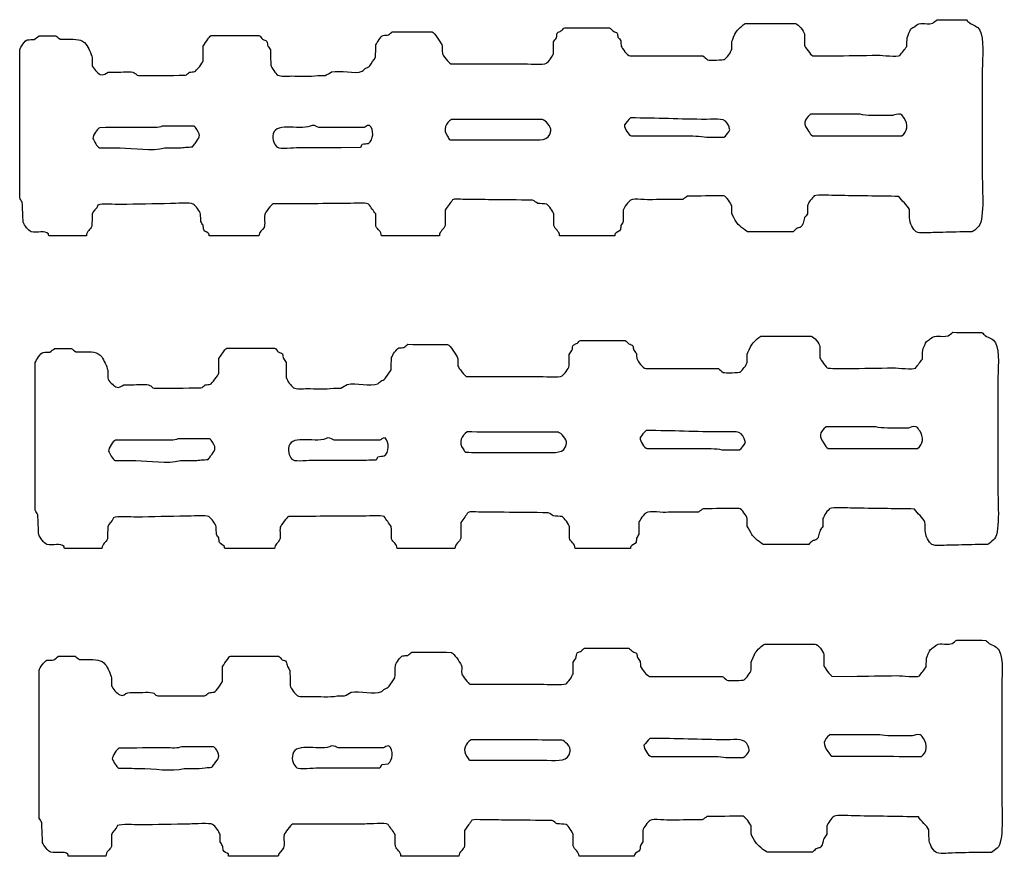
# Model space of a CAD drawing. Extents: x 40 to 1133, y 33 to 779.
# Drawn here: x 724 to 855, y 581 to 693 of the extents above; entities that cross this region are included whole.
import ezdxf

# ---------------------------------------------------------------- set-up
doc = ezdxf.new("R2010")
doc.units = 0
doc.layers.add('fencefetti', color=7, linetype='CONTINUOUS')

msp = doc.modelspace()

# ---------------------------------------------------------------- linework, layer by layer
at = {"layer": 'fencefetti', "color": 1}
for points in [[(820.04517, 692.03645), (826.73617, 692.03645)], [(845.58417, 692.55845), (849.45117, 692.52745)], [(726.083173, 690.40945), (728.293173, 690.40945)], [(748.982172, 690.44045), (750.885172, 690.44045), (755.337172, 690.44045)], [(796.040171, 691.48345), (797.820171, 691.48345), (801.965171, 691.48345)], [(827.90217, 690.65545), (827.90217, 689.15045)], [(728.877173, 689.97945), (729.797173, 689.97945)], [(747.908172, 687.063451), (747.908172, 689.05845)], [(794.535171, 688.07645), (794.535171, 689.61145)], [(818.233171, 688.59845), (818.233171, 689.64245)], [(723.504173, 668.891451), (723.504173, 674.355451), (723.504173, 684.116451), (723.504173, 688.53745)], [(804.727171, 687.738451), (814.397171, 687.738451)], [(733.143173, 687.524451), (733.143173, 686.480451)], [(780.846171, 686.694451), (790.361171, 686.694451)], [(763.164172, 685.129451), (764.147172, 685.129451)], [(851.57017, 685.866451), (851.57017, 671.776451)], [(835.33237, 679.972651), (828.70137, 679.972651)], [(793.062971, 679.266351), (791.067971, 679.266351)], [(839.69037, 679.819651), (836.86637, 679.819651)], [(746.679872, 678.376451), (742.474872, 678.376451)], [(769.334772, 678.223051), (763.287772, 678.223051)], [(783.884971, 676.565351), (791.067971, 676.565351)], [(804.912071, 677.087451), (807.121071, 677.087451), (811.849071, 677.087451)], [(814.858071, 676.933451), (817.190071, 676.933451)], [(742.812872, 675.490451), (744.807872, 675.490451)], [(766.294772, 675.552051), (768.843772, 675.583051)], [(780.108171, 667.233451), (780.108171, 665.176451)], [(803.807171, 667.233451), (803.807171, 665.699451)], [(818.233171, 666.773451), (818.233171, 667.785451)], [(828.30217, 667.785451), (828.30217, 666.742451)], [(794.566171, 665.176451), (794.566171, 666.681451)], [(826.39917, 664.348451), (824.12717, 664.348451), (820.35217, 664.348451)], [(850.18817, 664.316451), (848.56217, 664.316451)], [(732.375173, 663.795451), (727.372173, 663.795451)], [(755.307172, 663.795451), (748.706172, 663.795451)], [(779.342172, 663.795451), (771.637172, 663.795451)], [(802.670171, 663.795451), (795.334171, 663.795451)], [(798.116371, 649.893551), (799.896371, 649.893551), (804.041371, 649.893551)], [(822.12137, 650.445551), (828.81237, 650.445551)], [(728.159373, 648.819551), (730.369373, 648.819551)], [(751.058372, 648.850551), (752.961372, 648.850551), (757.413372, 648.850551)], [(796.611371, 646.486552), (796.611371, 648.021551), (796.980371, 648.543551)], [(829.97837, 649.064551), (829.97837, 647.560552)], [(730.953373, 648.389551), (731.873373, 648.389551)], [(749.984372, 645.473552), (749.984372, 647.469552), (750.629372, 648.389551)], [(820.30937, 647.008552), (820.30937, 648.052551)], [(725.580373, 627.301552), (725.580373, 632.766552), (725.580373, 642.526552), (725.580373, 646.947552)], [(735.219373, 645.934552), (735.219373, 644.890552)], [(772.146372, 644.828552), (772.914372, 645.965552)], [(806.803371, 646.148552), (816.473371, 646.148552)], [(782.922371, 645.104552), (792.437371, 645.104552)], [(765.240372, 643.539552), (766.223372, 643.539552)], [(853.64637, 644.275552), (853.64637, 630.186552)], [(837.40857, 638.383352), (830.77757, 638.383352)], [(841.76657, 638.229352), (838.94257, 638.229352)], [(748.756072, 636.786652), (744.551072, 636.786652)], [(795.139171, 637.676552), (793.144171, 637.676552)], [(771.410872, 636.633652), (765.363872, 636.633652)], [(806.988271, 635.497152), (809.197271, 635.497152), (813.925271, 635.497152)], [(816.934271, 635.344152), (819.266271, 635.344152)], [(785.961171, 634.975552), (793.144171, 634.975552)], [(744.889072, 633.900652), (746.884072, 633.900652)], [(820.30937, 625.183552), (820.30937, 626.195552)], [(830.37837, 626.195552), (830.37837, 625.152552)], [(782.184371, 625.643552), (782.184371, 623.586552)], [(796.642371, 623.586552), (796.642371, 625.091552)], [(805.883371, 625.643552), (805.883371, 624.109552)], [(828.47537, 622.758552), (826.20337, 622.758552), (822.42837, 622.758552)], [(852.26437, 622.726552), (850.63737, 622.726552)], [(734.451373, 622.205552), (729.448373, 622.205552)], [(757.383372, 622.205552), (750.782372, 622.205552)], [(781.418371, 622.205552), (773.713372, 622.205552)], [(804.746371, 622.205552), (797.410371, 622.205552)], [(822.63207, 609.496852), (829.32307, 609.496852)], [(728.670073, 607.869853), (730.881073, 607.869853)], [(751.570072, 607.900853), (753.473072, 607.900853), (757.924072, 607.900853)], [(798.628071, 608.943852), (800.407071, 608.943852), (804.552071, 608.943852)], [(830.48907, 608.115852), (830.48907, 606.610853)], [(731.464073, 607.439853), (732.385073, 607.439853)], [(750.496072, 604.523853), (750.496072, 606.518853)], [(797.122071, 605.536853), (797.122071, 607.071853)], [(820.82107, 606.058853), (820.82107, 607.102853)], [(844.12007, 606.457853), (844.15007, 607.623853)], [(726.092073, 586.351853), (726.092073, 591.815853), (726.092073, 601.576853), (726.092073, 605.997853)], [(831.56607, 605.229853), (834.17307, 605.198853)], [(735.731073, 604.984853), (735.731073, 603.940853)], [(783.433071, 604.154853), (792.948071, 604.154853)], [(807.314071, 605.198853), (816.984071, 605.198853)], [(765.752072, 602.589853), (766.735072, 602.589853)], [(854.15607, 603.326853), (854.15607, 589.236853)], [(837.91937, 597.433153), (831.28837, 597.433153)], [(795.649871, 596.726853), (793.655871, 596.726853)], [(842.27837, 597.280153), (839.45437, 597.280153)], [(749.267772, 595.836953), (745.062772, 595.836953)], [(771.922672, 595.683453), (765.874672, 595.683453)], [(771.675672, 593.473453), (772.505672, 593.565453)], [(783.371871, 594.056853), (786.471871, 594.025853), (793.655871, 594.025853)], [(807.498971, 594.547953), (809.707971, 594.547953), (814.436971, 594.547953)], [(817.444971, 594.393953), (819.776971, 594.393953)], [(745.400772, 592.950953), (747.394772, 592.950953), (748.162772, 593.043953)], [(783.218071, 585.430853), (782.696071, 584.693853), (782.696071, 582.636853)], [(806.394071, 584.693853), (806.394071, 583.159853)], [(820.82107, 584.233853), (820.82107, 585.246853)], [(830.89007, 585.246853), (830.89007, 584.202853), (830.52107, 583.680853)], [(797.153071, 582.636853), (797.153071, 584.141853)], [(828.98607, 581.808853), (826.71407, 581.808853), (822.93907, 581.808853)], [(852.77607, 581.777853), (851.14907, 581.777853)], [(734.963073, 581.255853), (729.959073, 581.255853)], [(757.894072, 581.255853), (751.293072, 581.255853)], [(781.929071, 581.255853), (774.224072, 581.255853)], [(805.257071, 581.255853), (797.921071, 581.255853)]]:
    msp.add_lwpolyline(points, dxfattribs=at)
for points in [[(780.968971, 679.297351)], [(804.758071, 679.481451)], [(762.396772, 678.499051)], [(802.670171, 663.795451)], [(764.472872, 636.908652)], [(783.045171, 637.707552)], [(806.834271, 637.891152)], [(804.746371, 622.205552)], [(783.555871, 596.757853)], [(807.344971, 596.941953)], [(764.984672, 595.959453)], [(805.257071, 581.255853)]]:
    msp.add_lwpolyline(points, close=True, dxfattribs=at)
for points in [[(818.786171, 690.86945), (818.963171, 691.14545), (819.742171, 691.94545), (820.04517, 692.03645)], [(826.73617, 692.03645), (827.17617, 691.93945), (827.80717, 691.08845), (827.90217, 690.65545)], [(842.08517, 691.33045), (842.24817, 691.44245), (842.41217, 691.55545), (842.57617, 691.66845)], [(842.57617, 691.66845), (843.37517, 692.43445), (843.85517, 691.80945), (844.97117, 692.09745)], [(844.97117, 692.09745), (845.17517, 692.25145), (845.37917, 692.40445), (845.58417, 692.55845)], [(849.45117, 692.52745), (849.59617, 692.39445), (849.73817, 692.26145), (849.88117, 692.12845)], [(849.88117, 692.12845), (850.39317, 691.82445), (850.95517, 691.69545), (851.23317, 691.17645)], [(725.438173, 689.91845), (725.652173, 690.08245), (725.868173, 690.24545), (726.083173, 690.40945)], [(728.293173, 690.40945), (728.487173, 690.26645), (728.682173, 690.12245), (728.877173, 689.97945)], [(748.553172, 689.97945), (748.670172, 690.13945), (748.777172, 690.37745), (748.982172, 690.44045)], [(755.337172, 690.44045), (755.573172, 690.36645), (755.642172, 690.06845), (755.828172, 689.94945)], [(770.899172, 689.21245), (771.020172, 689.52845), (771.553172, 690.36845), (771.882172, 690.47045)], [(771.882172, 690.47045), (772.107172, 690.49145), (772.332172, 690.51145), (772.557172, 690.53245)], [(772.557172, 690.53245), (772.731172, 690.67545), (772.905172, 690.81845), (773.079172, 690.96245)], [(773.079172, 690.96245), (774.839172, 690.95145), (776.600172, 690.94145), (778.359172, 690.93145)], [(778.359172, 690.93145), (778.707172, 690.78945), (779.438172, 689.63345), (779.649172, 689.27345)], [(794.904171, 690.13345), (795.027171, 690.42645), (794.912171, 690.73345), (795.150171, 690.90045)], [(795.150171, 690.90045), (795.314171, 690.97245), (795.477171, 691.04445), (795.641171, 691.11545)], [(795.641171, 691.11545), (795.779171, 691.23345), (795.834171, 691.42745), (796.040171, 691.48345)], [(801.965171, 691.48345), (802.139171, 691.33045), (802.313171, 691.17645), (802.486171, 691.02345)], [(802.486171, 691.02345), (802.680171, 690.91945), (802.897171, 690.92545), (803.008171, 690.74745)], [(803.008171, 690.74745), (803.039171, 690.58345), (803.069171, 690.42045), (803.100171, 690.25545)], [(818.233171, 689.64245), (818.256171, 689.73345), (818.707171, 690.74545), (818.786171, 690.86945)], [(841.56317, 690.16345), (841.60217, 690.31945), (841.97117, 691.16645), (842.08517, 691.33045)], [(851.23317, 691.17645), (851.85017, 690.01445), (851.57017, 687.565451), (851.57017, 685.866451)], [(723.504173, 688.53745), (723.594173, 688.89945), (724.203173, 689.78145), (724.548173, 689.88745)], [(724.548173, 689.88745), (724.845173, 689.89845), (725.142173, 689.90745), (725.438173, 689.91845)], [(729.797173, 689.97945), (731.017173, 689.95145), (731.768173, 690.02645), (732.345173, 689.27345)], [(732.345173, 689.27345), (732.617173, 688.91845), (733.027173, 687.993451), (733.143173, 687.524451)], [(747.908172, 689.05845), (748.123172, 689.36545), (748.338172, 689.67245), (748.553172, 689.97945)], [(755.828172, 689.94945), (756.025172, 689.82145), (756.256172, 689.86745), (756.380172, 689.67245)], [(756.380172, 689.67245), (756.432172, 689.46845), (756.482172, 689.26345), (756.533172, 689.05845)], [(756.533172, 689.05845), (756.647172, 688.88445), (756.759172, 688.71045), (756.871172, 688.53745)], [(770.838172, 687.554451), (770.859172, 688.10745), (770.879172, 688.65945), (770.899172, 689.21245)], [(779.649172, 689.27345), (779.824172, 688.97245), (779.635172, 688.48745), (779.740172, 688.07645)], [(794.535171, 689.61145), (794.658171, 689.78545), (794.781171, 689.95945), (794.904171, 690.13345)], [(803.100171, 690.25545), (803.223171, 690.08245), (803.346171, 689.90745), (803.469171, 689.73445)], [(803.469171, 689.73445), (803.488171, 689.50845), (803.510171, 689.28345), (803.529171, 689.05845)], [(803.529171, 689.05845), (803.676171, 688.67745), (804.296171, 687.834451), (804.727171, 687.738451)], [(827.90217, 689.15045), (827.96017, 688.92645), (828.77717, 687.843451), (828.97817, 687.769451)], [(841.53217, 688.99745), (841.54317, 689.38645), (841.55317, 689.77445), (841.56317, 690.16345)], [(756.871172, 688.53745), (756.882172, 687.861451), (756.892172, 687.186451), (756.902172, 686.511451)], [(779.740172, 688.07645), (779.803172, 687.828451), (780.614171, 686.755451), (780.846171, 686.694451)], [(793.584171, 686.756451), (793.865171, 686.932451), (794.451171, 687.738451), (794.535171, 688.07645)], [(814.397171, 687.738451), (814.602171, 687.565451), (814.806171, 687.391451), (815.010171, 687.217451)], [(817.281171, 687.278451), (817.579171, 687.469451), (818.143171, 688.23345), (818.233171, 688.59845)], [(828.97817, 687.769451), (829.84717, 687.759451), (830.71717, 687.749451), (831.58617, 687.738451)], [(831.58617, 687.738451), (833.61217, 687.769451), (835.63917, 687.800451), (837.66417, 687.831451)], [(837.66417, 687.831451), (838.32217, 687.831451), (840.24317, 687.570451), (840.61117, 687.800451)], [(840.61117, 687.800451), (840.91817, 688.19945), (841.22517, 688.59845), (841.53217, 688.99745)], [(733.143173, 686.480451), (733.246173, 686.076451), (733.877173, 685.472451), (734.217173, 685.282451)], [(746.803172, 685.651451), (746.986172, 685.716451), (747.856172, 686.859451), (747.908172, 687.063451)], [(756.902172, 686.511451), (756.982172, 686.150451), (757.566172, 685.380451), (757.854172, 685.191451)], [(769.457172, 686.050451), (769.680172, 686.199451), (769.912172, 686.210451), (770.070172, 686.419451)], [(770.070172, 686.419451), (770.326172, 686.797451), (770.582172, 687.176451), (770.838172, 687.554451)], [(790.361171, 686.694451), (790.996171, 686.694451), (793.200171, 686.516451), (793.584171, 686.756451)], [(815.010171, 687.217451), (815.279171, 687.133451), (817.147171, 687.191451), (817.281171, 687.278451)], [(734.217173, 685.282451), (734.690173, 685.020451), (734.972173, 685.487451), (735.292173, 685.559451)], [(735.292173, 685.559451), (736.191173, 685.580451), (737.092173, 685.600451), (737.993173, 685.621451)], [(737.993173, 685.621451), (739.061173, 685.620451), (738.807173, 685.241451), (739.313173, 685.129451)], [(739.313173, 685.129451), (741.380172, 685.139451), (743.447172, 685.150451), (745.514172, 685.160451)], [(745.514172, 685.160451), (745.789172, 685.220451), (745.893172, 685.445451), (746.098172, 685.559451)], [(746.098172, 685.559451), (746.332172, 685.589451), (746.568172, 685.621451), (746.803172, 685.651451)], [(757.854172, 685.191451), (758.215172, 684.953451), (759.111172, 685.068451), (759.664172, 685.067451)], [(759.664172, 685.067451), (760.785172, 685.067451), (762.094172, 684.946451), (763.164172, 685.129451)], [(764.147172, 685.129451), (764.434172, 685.293451), (764.719172, 685.457451), (765.006172, 685.621451)], [(765.006172, 685.621451), (766.193172, 685.882451), (768.084172, 685.278451), (769.088172, 685.712451)], [(769.088172, 685.712451), (769.211172, 685.825451), (769.334172, 685.938451), (769.457172, 686.050451)], [(828.70137, 679.972651), (827.76537, 679.206651), (827.75837, 678.668651), (828.45537, 677.731651)], [(836.86637, 679.819651), (836.27837, 679.818651), (835.71937, 679.880651), (835.33237, 679.972651)], [(840.70337, 679.972651), (840.30737, 680.094651), (839.90537, 679.875651), (839.69037, 679.819651)], [(841.16437, 679.450651), (841.03537, 679.629651), (840.93137, 679.902651), (840.70337, 679.972651)], [(762.396772, 678.499051), (761.123772, 677.704051), (757.658772, 679.040051), (757.240772, 677.394051)], [(780.968971, 679.297351), (780.211971, 678.884351), (779.786972, 677.885351), (780.415971, 677.056351)], [(791.067971, 679.266351), (787.700971, 679.276351), (784.333971, 679.287351), (780.968971, 679.297351)], [(794.167971, 677.762351), (794.280971, 678.362351), (793.417971, 679.173351), (793.062971, 679.266351)], [(804.758071, 679.481451), (804.436071, 679.208451), (804.243071, 678.869451), (803.959071, 678.560451)], [(803.959071, 678.560451), (803.973071, 678.038451), (804.511071, 677.210451), (804.912071, 677.087451)], [(814.888071, 679.297451), (811.344071, 679.296451), (808.338071, 679.495451), (804.758071, 679.481451)], [(817.834071, 678.438451), (817.389071, 679.585451), (816.391071, 679.297451), (814.888071, 679.297451)], [(840.88737, 677.087651), (841.63337, 677.650651), (841.74837, 678.638651), (841.16437, 679.450651)], [(734.156873, 678.192451), (733.823873, 678.046451), (733.261873, 677.189451), (733.234873, 676.749451)], [(740.386872, 678.223451), (738.310873, 678.212451), (736.232873, 678.202451), (734.156873, 678.192451)], [(742.474872, 678.376451), (742.041872, 678.109451), (741.060872, 678.223451), (740.386872, 678.223451)], [(747.078872, 677.946451), (746.976872, 678.103451), (746.870872, 678.318451), (746.679872, 678.376451)], [(746.833872, 676.105451), (747.366872, 676.835451), (747.680872, 677.027451), (747.078872, 677.946451)], [(757.240772, 677.394051), (757.039772, 676.602051), (757.410772, 675.828051), (757.792772, 675.583051)], [(763.287772, 678.223051), (762.970772, 678.303051), (762.900772, 678.497051), (762.396772, 678.499051)], [(770.041772, 678.499051), (769.619772, 678.490051), (769.599772, 678.301051), (769.334772, 678.223051)], [(769.917772, 676.105051), (770.597772, 676.534051), (770.664772, 677.961051), (770.041772, 678.499051)], [(791.067971, 676.565351), (792.697971, 676.565351), (793.902971, 676.354351), (794.167971, 677.762351)], [(817.190071, 676.933451), (817.391071, 677.000451), (817.942071, 677.677451), (817.988071, 677.885451)], [(817.988071, 677.885451), (817.937071, 678.069451), (817.886071, 678.253451), (817.834071, 678.438451)], [(828.45537, 677.731651), (828.59737, 677.540651), (828.74637, 677.209651), (828.97737, 677.118651)], [(733.234873, 676.749451), (733.421873, 676.397451), (733.757873, 675.681451), (734.124873, 675.521451)], [(746.495872, 675.644451), (746.608872, 675.797451), (746.720872, 675.951451), (746.833872, 676.105451)], [(768.843772, 675.583051), (768.996772, 675.668051), (769.009772, 675.864051), (769.087772, 676.013051)], [(769.087772, 676.013051), (769.365772, 676.043051), (769.640772, 676.074051), (769.917772, 676.105051)], [(780.415971, 677.056351), (780.532971, 676.901351), (780.597971, 676.677351), (780.783971, 676.596351)], [(780.783971, 676.596351), (781.817971, 676.586351), (782.851971, 676.575351), (783.884971, 676.565351)], [(811.849071, 677.087451), (812.860071, 677.087451), (814.082071, 677.119451), (814.858071, 676.933451)], [(828.97737, 677.118651), (832.94737, 677.107651), (836.91837, 677.097651), (840.88737, 677.087651)], [(734.124873, 675.521451), (735.036873, 675.511451), (735.947873, 675.501451), (736.857873, 675.490451)], [(736.857873, 675.490451), (738.755873, 675.490451), (741.062872, 675.032451), (742.812872, 675.490451)], [(744.807872, 675.490451), (745.063872, 675.521451), (745.319872, 675.552451), (745.574872, 675.583451)], [(745.574872, 675.583451), (745.881872, 675.603451), (746.189872, 675.624451), (746.495872, 675.644451)], [(757.792772, 675.583051), (758.134772, 675.364051), (760.003772, 675.552051), (760.585772, 675.552051)], [(760.585772, 675.552051), (762.535772, 675.553051), (764.267772, 675.552051), (766.294772, 675.552051)], [(851.57017, 671.776451), (851.57017, 670.002451), (851.91217, 665.579451), (850.95517, 664.900451)], [(723.842173, 668.277451), (723.730173, 668.482451), (723.617173, 668.686451), (723.504173, 668.891451)], [(723.965173, 665.607451), (723.924173, 666.496451), (723.883173, 667.387451), (723.842173, 668.277451)], [(736.919173, 667.970451), (736.188173, 667.970451), (734.402173, 668.143451), (733.910173, 667.878451)], [(743.549172, 668.093451), (741.340172, 668.051451), (739.129173, 668.011451), (736.919173, 667.970451)], [(746.588172, 668.031451), (746.231172, 668.260451), (744.149172, 668.093451), (743.549172, 668.093451)], [(766.816172, 668.093451), (763.615172, 668.082451), (760.411172, 668.072451), (757.209172, 668.063451)], [(769.918172, 668.031451), (769.556172, 668.262451), (767.425172, 668.093451), (766.816172, 668.093451)], [(781.091171, 668.584451), (780.938171, 668.379451), (780.783171, 668.174451), (780.631171, 667.970451)], [(782.473171, 668.645451), (782.086171, 668.645451), (781.357171, 668.751451), (781.091171, 668.584451)], [(785.880171, 668.614451), (784.744171, 668.625451), (783.607171, 668.635451), (782.473171, 668.645451)], [(791.742171, 668.553451), (789.789171, 668.573451), (787.834171, 668.594451), (785.880171, 668.614451)], [(792.418171, 668.123451), (792.166171, 668.215451), (792.045171, 668.487451), (791.742171, 668.553451)], [(793.615171, 668.031451), (793.216171, 668.063451), (792.816171, 668.093451), (792.418171, 668.123451)], [(804.789171, 668.553451), (804.494171, 668.363451), (803.897171, 667.594451), (803.807171, 667.233451)], [(807.705171, 668.614451), (807.017171, 668.509451), (805.246171, 668.848451), (804.789171, 668.553451)], [(811.727171, 668.645451), (810.386171, 668.635451), (809.045171, 668.625451), (807.705171, 668.614451)], [(812.340171, 669.074451), (812.135171, 668.932451), (811.931171, 668.789451), (811.727171, 668.645451)], [(817.159171, 669.137451), (815.553171, 669.115451), (813.946171, 669.096451), (812.340171, 669.074451)], [(818.233171, 667.785451), (818.147171, 668.131451), (817.490171, 669.034451), (817.159171, 669.137451)], [(829.22317, 669.106451), (828.93417, 668.925451), (828.38917, 668.139451), (828.30217, 667.785451)], [(832.23117, 669.167451), (831.62917, 669.167451), (829.58817, 669.334451), (829.22317, 669.106451)], [(840.48817, 669.044451), (837.73617, 669.085451), (834.98317, 669.126451), (832.23117, 669.167451)], [(841.86917, 667.295451), (841.59417, 667.963451), (840.84617, 668.396451), (840.48817, 669.044451)], [(733.910173, 667.878451), (733.780173, 667.361451), (733.264173, 667.168451), (733.143173, 666.681451)], [(747.570172, 666.681451), (747.482172, 667.076451), (746.904172, 667.830451), (746.588172, 668.031451)], [(757.209172, 668.063451), (756.982172, 667.979451), (756.167172, 666.899451), (756.104172, 666.650451)], [(770.869172, 666.711451), (770.552172, 667.151451), (770.234172, 667.591451), (769.918172, 668.031451)], [(780.631171, 667.970451), (780.457171, 667.725451), (780.283171, 667.479451), (780.108171, 667.233451)], [(794.566171, 666.681451), (794.481171, 667.023451), (793.899171, 667.850451), (793.615171, 668.031451)], [(818.848171, 665.637451), (818.693171, 665.926451), (818.291171, 666.546451), (818.233171, 666.773451)], [(841.90017, 666.190451), (841.89117, 666.558451), (841.88017, 666.926451), (841.86917, 667.295451)], [(725.039173, 664.348451), (724.676173, 664.442451), (724.102173, 665.272451), (723.965173, 665.607451)], [(733.143173, 666.681451), (733.133173, 666.149451), (733.123173, 665.616451), (733.112173, 665.084451)], [(747.602172, 665.699451), (747.591172, 666.025451), (747.580172, 666.354451), (747.570172, 666.681451)], [(747.908172, 665.207451), (747.806172, 665.371451), (747.703172, 665.535451), (747.602172, 665.699451)], [(756.104172, 666.650451), (755.961172, 666.084451), (756.224172, 665.387451), (756.012172, 664.931451)], [(770.899172, 665.084451), (770.890172, 665.627451), (770.879172, 666.170451), (770.869172, 666.711451)], [(803.807171, 665.699451), (803.703171, 665.524451), (803.602171, 665.350451), (803.500171, 665.176451)], [(820.35217, 664.348451), (820.06417, 664.434451), (818.998171, 665.354451), (818.848171, 665.637451)], [(827.93417, 666.221451), (827.71117, 665.686451), (827.78917, 665.218451), (827.35117, 664.931451)], [(828.30217, 666.742451), (828.18017, 666.568451), (828.05717, 666.395451), (827.93417, 666.221451)], [(842.79117, 664.348451), (842.38517, 664.614451), (841.90017, 665.476451), (841.90017, 666.190451)], [(727.342173, 664.071451), (726.846173, 664.566451), (725.859173, 664.133451), (725.039173, 664.348451)], [(733.112173, 665.084451), (732.918173, 664.613451), (732.404173, 664.467451), (732.375173, 663.795451)], [(748.000172, 664.594451), (747.969172, 664.798451), (747.940172, 665.002451), (747.908172, 665.207451)], [(748.676172, 664.071451), (748.509172, 664.244451), (748.100172, 664.378451), (748.000172, 664.594451)], [(756.012172, 664.931451), (755.820172, 664.520451), (755.342172, 664.322451), (755.307172, 663.795451)], [(771.637172, 663.795451), (771.621172, 664.463451), (771.092172, 664.619451), (770.899172, 665.084451)], [(780.108171, 665.176451), (779.973172, 664.627451), (779.363172, 664.486451), (779.342172, 663.795451)], [(795.334171, 663.795451), (795.316171, 664.503451), (794.705171, 664.638451), (794.566171, 665.176451)], [(803.438171, 664.654451), (803.318171, 664.309451), (802.842171, 664.365451), (802.701171, 664.010451)], [(803.500171, 665.176451), (803.479171, 665.002451), (803.458171, 664.828451), (803.438171, 664.654451)], [(826.89017, 664.809451), (826.72717, 664.654451), (826.56317, 664.501451), (826.39917, 664.348451)], [(827.35117, 664.931451), (827.19717, 664.890451), (827.04317, 664.850451), (826.89017, 664.809451)], [(844.97117, 664.225451), (844.34217, 664.225451), (843.21317, 664.070451), (842.79117, 664.348451)], [(848.56217, 664.316451), (847.36517, 664.287451), (846.16817, 664.256451), (844.97117, 664.225451)], [(850.95517, 664.900451), (850.73617, 664.744451), (850.41817, 664.387451), (850.18817, 664.316451)], [(727.372173, 663.795451), (727.361173, 663.887451), (727.352173, 663.980451), (727.342173, 664.071451)], [(748.706172, 663.795451), (748.695172, 663.887451), (748.686172, 663.980451), (748.676172, 664.071451)], [(802.701171, 664.010451), (802.691171, 663.939451), (802.682171, 663.867451), (802.670171, 663.795451)], [(797.717371, 649.525551), (797.855371, 649.643551), (797.910371, 649.838551), (798.116371, 649.893551)], [(804.041371, 649.893551), (804.215371, 649.740551), (804.389371, 649.586551), (804.562371, 649.434551)], [(820.86237, 649.279551), (821.03937, 649.555551), (821.81837, 650.355551), (822.12137, 650.445551)], [(828.81237, 650.445551), (829.25237, 650.349551), (829.88337, 649.498551), (829.97837, 649.064551)], [(843.63937, 648.573551), (843.67837, 648.729551), (844.04737, 649.576551), (844.16137, 649.740551)], [(844.16137, 649.740551), (844.32437, 649.852551), (844.48837, 649.965551), (844.65237, 650.078551)], [(844.65237, 650.078551), (845.45137, 650.844551), (845.93137, 650.219551), (847.04737, 650.508551)], [(847.04737, 650.508551), (847.25137, 650.660551), (847.45537, 650.814551), (847.66037, 650.968551)], [(847.66037, 650.968551), (848.94937, 650.957551), (850.23837, 650.947551), (851.52737, 650.937551)], [(851.52737, 650.937551), (851.67237, 650.805551), (851.81437, 650.671551), (851.95737, 650.538551)], [(851.95737, 650.538551), (852.46937, 650.234551), (853.03137, 650.105551), (853.30937, 649.586551)], [(727.514373, 648.328551), (727.728373, 648.492551), (727.944373, 648.655551), (728.159373, 648.819551)], [(730.369373, 648.819551), (730.563373, 648.676551), (730.758373, 648.532551), (730.953373, 648.389551)], [(731.873373, 648.389551), (733.093373, 648.361551), (733.844373, 648.436551), (734.421373, 647.684552)], [(750.629372, 648.389551), (750.746372, 648.549551), (750.853372, 648.787551), (751.058372, 648.850551)], [(757.413372, 648.850551), (757.649372, 648.776551), (757.718372, 648.478551), (757.904372, 648.359551)], [(772.975372, 647.622552), (773.096372, 647.938552), (773.629372, 648.778551), (773.958372, 648.881551)], [(773.958372, 648.881551), (774.183372, 648.900551), (774.408372, 648.922551), (774.633372, 648.941551)], [(774.633372, 648.941551), (774.807372, 649.085551), (774.981372, 649.228551), (775.155372, 649.371551)], [(775.155372, 649.371551), (776.915372, 649.361551), (778.676372, 649.351551), (780.435371, 649.341551)], [(780.435371, 649.341551), (780.783371, 649.199551), (781.514371, 648.043551), (781.725371, 647.684552)], [(796.980371, 648.543551), (797.103371, 648.836551), (796.988371, 649.143551), (797.226371, 649.310551)], [(797.226371, 649.310551), (797.390371, 649.382551), (797.553371, 649.453551), (797.717371, 649.525551)], [(804.562371, 649.434551), (804.756371, 649.328551), (804.973371, 649.336551), (805.084371, 649.156551)], [(805.084371, 649.156551), (805.115371, 648.993551), (805.145371, 648.830551), (805.176371, 648.666551)], [(805.176371, 648.666551), (805.299371, 648.492551), (805.422371, 648.317551), (805.545371, 648.144551)], [(820.30937, 648.052551), (820.33237, 648.143551), (820.78337, 649.155551), (820.86237, 649.279551)], [(843.60837, 647.407552), (843.61937, 647.796552), (843.62937, 648.184551), (843.63937, 648.573551)], [(853.30937, 649.586551), (853.92637, 648.424551), (853.64637, 645.975552), (853.64637, 644.275552)], [(725.580373, 646.947552), (725.670373, 647.309552), (726.279373, 648.191551), (726.624373, 648.297551)], [(726.624373, 648.297551), (726.921373, 648.308551), (727.218373, 648.317551), (727.514373, 648.328551)], [(734.421373, 647.684552), (734.693373, 647.328552), (735.103373, 646.403552), (735.219373, 645.934552)], [(757.904372, 648.359551), (758.101372, 648.231551), (758.332372, 648.277551), (758.456372, 648.082551)], [(758.456372, 648.082551), (758.508372, 647.878552), (758.558372, 647.673552), (758.609372, 647.469552)], [(758.609372, 647.469552), (758.723372, 647.295552), (758.835372, 647.120552), (758.947372, 646.947552)], [(772.914372, 645.965552), (772.935372, 646.517552), (772.955372, 647.069552), (772.975372, 647.622552)], [(781.725371, 647.684552), (781.900371, 647.383552), (781.711371, 646.897552), (781.816371, 646.486552)], [(805.545371, 648.144551), (805.564371, 647.918552), (805.586371, 647.693552), (805.605371, 647.469552)], [(805.605371, 647.469552), (805.752371, 647.088552), (806.372371, 646.244552), (806.803371, 646.148552)], [(829.97837, 647.560552), (830.03637, 647.336552), (830.85337, 646.253552), (831.05437, 646.180552)], [(842.68737, 646.210552), (842.99437, 646.609552), (843.30137, 647.008552), (843.60837, 647.407552)], [(758.947372, 646.947552), (758.958372, 646.271552), (758.968372, 645.596552), (758.978372, 644.921552)], [(781.816371, 646.486552), (781.879371, 646.238552), (782.690371, 645.165552), (782.922371, 645.104552)], [(795.660371, 645.166552), (795.941371, 645.342552), (796.527371, 646.148552), (796.611371, 646.486552)], [(816.473371, 646.148552), (816.678371, 645.975552), (816.882371, 645.801552), (817.086371, 645.627552)], [(819.357371, 645.687552), (819.655371, 645.879552), (820.21937, 646.643552), (820.30937, 647.008552)], [(831.05437, 646.180552), (831.92337, 646.169552), (832.79337, 646.158552), (833.66237, 646.148552)], [(833.66237, 646.148552), (835.68837, 646.180552), (837.71537, 646.210552), (839.74037, 646.240552)], [(839.74037, 646.240552), (840.39837, 646.240552), (842.31937, 645.980552), (842.68737, 646.210552)], [(735.219373, 644.890552), (735.322373, 644.486552), (735.953373, 643.883552), (736.293373, 643.692552)], [(748.879372, 644.060552), (749.062372, 644.126552), (749.932372, 645.269552), (749.984372, 645.473552)], [(758.978372, 644.921552), (759.058372, 644.560552), (759.642372, 643.790552), (759.930372, 643.601552)], [(771.533372, 644.460552), (771.756372, 644.609552), (771.988372, 644.620552), (772.146372, 644.828552)], [(792.437371, 645.104552), (793.072371, 645.104552), (795.276371, 644.926552), (795.660371, 645.166552)], [(817.086371, 645.627552), (817.355371, 645.543552), (819.223371, 645.601552), (819.357371, 645.687552)], [(736.293373, 643.692552), (736.766373, 643.430552), (737.048373, 643.896552), (737.368373, 643.969552)], [(737.368373, 643.969552), (738.267373, 643.990552), (739.168373, 644.010552), (740.069372, 644.031552)], [(740.069372, 644.031552), (741.137372, 644.030552), (740.883372, 643.651552), (741.389372, 643.539552)], [(741.389372, 643.539552), (743.456372, 643.549552), (745.523372, 643.560552), (747.590372, 643.570552)], [(747.590372, 643.570552), (747.865372, 643.631552), (747.969372, 643.855552), (748.174372, 643.969552)], [(748.174372, 643.969552), (748.408372, 644.000552), (748.644372, 644.031552), (748.879372, 644.060552)], [(759.930372, 643.601552), (760.291372, 643.363552), (761.187372, 643.478552), (761.740372, 643.477552)], [(761.740372, 643.477552), (762.861372, 643.477552), (764.170372, 643.355552), (765.240372, 643.539552)], [(766.223372, 643.539552), (766.510372, 643.703552), (766.795372, 643.867552), (767.082372, 644.031552)], [(767.082372, 644.031552), (768.269372, 644.293552), (770.160372, 643.687552), (771.164372, 644.123552)], [(771.164372, 644.123552), (771.287372, 644.234552), (771.410372, 644.348552), (771.533372, 644.460552)], [(819.910271, 636.848152), (819.465271, 637.995152), (818.467271, 637.707152), (816.964271, 637.707152)], [(830.77757, 638.383352), (829.84157, 637.617352), (829.83457, 637.078352), (830.53157, 636.142352)], [(838.94257, 638.229352), (838.35457, 638.229352), (837.79557, 638.290352), (837.40857, 638.383352)], [(842.77957, 638.383352), (842.38357, 638.504352), (841.98157, 638.285352), (841.76657, 638.229352)], [(843.24057, 637.861352), (843.11157, 638.039352), (843.00757, 638.313352), (842.77957, 638.383352)], [(744.551072, 636.786652), (744.118072, 636.519652), (743.137072, 636.633652), (742.463072, 636.633652)], [(749.155072, 636.356652), (749.053072, 636.513652), (748.947072, 636.728652), (748.756072, 636.786652)], [(764.472872, 636.908652), (763.199872, 636.113652), (759.734872, 637.449652), (759.316872, 635.804652)], [(765.363872, 636.633652), (765.046872, 636.713652), (764.976872, 636.906652), (764.472872, 636.908652)], [(772.117872, 636.908652), (771.695872, 636.899652), (771.675872, 636.711652), (771.410872, 636.633652)], [(771.993872, 634.514652), (772.673872, 634.943652), (772.740872, 636.371652), (772.117872, 636.908652)], [(783.045171, 637.707552), (782.288171, 637.294552), (781.863171, 636.295552), (782.492171, 635.466552)], [(793.144171, 637.676552), (789.777171, 637.686552), (786.410171, 637.697552), (783.045171, 637.707552)], [(796.244171, 636.172552), (796.357171, 636.771552), (795.494171, 637.583552), (795.139171, 637.676552)], [(806.834271, 637.891152), (806.512271, 637.619152), (806.319271, 637.280152), (806.035271, 636.971152)], [(806.035271, 636.971152), (806.049271, 636.449152), (806.587271, 635.620152), (806.988271, 635.497152)], [(816.964271, 637.707152), (813.420271, 637.707152), (810.414271, 637.906152), (806.834271, 637.891152)], [(820.06427, 636.295152), (820.01327, 636.479152), (819.962271, 636.663152), (819.910271, 636.848152)], [(842.96357, 635.497352), (843.70957, 636.061352), (843.82457, 637.048352), (843.24057, 637.861352)], [(736.233073, 636.601652), (735.900073, 636.457652), (735.338073, 635.599652), (735.311073, 635.158652)], [(742.463072, 636.633652), (740.387072, 636.622652), (738.309073, 636.612652), (736.233073, 636.601652)], [(748.910072, 634.515652), (749.443072, 635.245652), (749.757072, 635.437652), (749.155072, 636.356652)], [(759.316872, 635.804652), (759.115872, 635.012652), (759.486872, 634.238652), (759.868872, 633.992652)], [(782.492171, 635.466552), (782.609171, 635.311552), (782.674171, 635.087552), (782.860171, 635.006552)], [(793.144171, 634.975552), (794.774171, 634.975552), (795.979171, 634.764552), (796.244171, 636.172552)], [(813.925271, 635.497152), (814.936271, 635.497152), (816.158271, 635.530152), (816.934271, 635.344152)], [(819.266271, 635.344152), (819.467271, 635.411152), (820.01827, 636.087152), (820.06427, 636.295152)], [(830.53157, 636.142352), (830.67357, 635.951352), (830.82257, 635.619352), (831.05357, 635.528352)], [(831.05357, 635.528352), (835.02357, 635.518352), (838.99457, 635.508352), (842.96357, 635.497352)], [(735.311073, 635.158652), (735.498073, 634.807652), (735.834073, 634.091652), (736.201073, 633.932652)], [(747.651072, 633.992652), (747.958072, 634.014652), (748.266072, 634.033652), (748.572072, 634.055652)], [(748.572072, 634.055652), (748.685072, 634.207652), (748.797072, 634.361652), (748.910072, 634.515652)], [(770.919872, 633.992652), (771.072872, 634.078652), (771.085872, 634.273652), (771.163872, 634.422652)], [(771.163872, 634.422652), (771.441872, 634.453652), (771.716872, 634.484652), (771.993872, 634.514652)], [(782.860171, 635.006552), (783.894171, 634.996552), (784.928171, 634.985552), (785.961171, 634.975552)], [(736.201073, 633.932652), (737.113073, 633.921652), (738.024073, 633.910652), (738.934073, 633.900652)], [(738.934073, 633.900652), (740.832072, 633.900652), (743.139072, 633.441652), (744.889072, 633.900652)], [(746.884072, 633.900652), (747.140072, 633.932652), (747.396072, 633.962652), (747.651072, 633.992652)], [(759.868872, 633.992652), (760.210872, 633.773652), (762.079872, 633.962652), (762.661872, 633.962652)], [(762.661872, 633.962652), (764.611872, 633.963652), (766.343872, 633.962652), (768.370872, 633.962652)], [(768.370872, 633.962652), (769.220872, 633.972652), (770.070872, 633.982652), (770.919872, 633.992652)], [(853.64637, 630.186552), (853.64637, 628.412552), (853.98837, 623.989552), (853.03137, 623.310552)], [(814.416371, 627.484552), (814.211371, 627.342552), (814.007371, 627.199552), (813.803371, 627.055552)], [(819.235371, 627.547552), (817.629371, 627.525552), (816.022371, 627.506552), (814.416371, 627.484552)], [(820.30937, 626.195552), (820.22337, 626.541552), (819.566371, 627.444552), (819.235371, 627.547552)], [(831.29937, 627.516552), (831.01037, 627.335552), (830.46537, 626.549552), (830.37837, 626.195552)], [(834.30737, 627.577552), (833.70537, 627.577552), (831.66437, 627.744552), (831.29937, 627.516552)], [(842.56437, 627.454552), (839.81237, 627.495552), (837.05937, 627.536552), (834.30737, 627.577552)], [(725.918373, 626.687552), (725.806373, 626.892552), (725.693373, 627.096552), (725.580373, 627.301552)], [(726.041373, 624.017552), (726.000373, 624.906552), (725.959373, 625.797552), (725.918373, 626.687552)], [(735.986373, 626.288552), (735.856373, 625.771552), (735.340373, 625.578552), (735.219373, 625.091552)], [(738.995373, 626.380552), (738.264373, 626.380552), (736.478373, 626.553552), (735.986373, 626.288552)], [(745.625372, 626.503552), (743.416372, 626.461552), (741.205372, 626.421552), (738.995373, 626.380552)], [(748.664372, 626.441552), (748.307372, 626.670552), (746.225372, 626.503552), (745.625372, 626.503552)], [(749.646372, 625.091552), (749.558372, 625.486552), (748.980372, 626.240552), (748.664372, 626.441552)], [(759.285372, 626.473552), (759.058372, 626.389552), (758.243372, 625.309552), (758.180372, 625.060552)], [(768.892372, 626.503552), (765.691372, 626.492552), (762.487372, 626.482552), (759.285372, 626.473552)], [(771.994372, 626.441552), (771.632372, 626.672552), (769.501372, 626.503552), (768.892372, 626.503552)], [(772.945372, 625.121552), (772.628372, 625.561552), (772.310372, 626.001552), (771.994372, 626.441552)], [(782.707371, 626.380552), (782.533371, 626.135552), (782.359371, 625.889552), (782.184371, 625.643552)], [(783.167371, 626.994552), (783.014371, 626.789552), (782.859371, 626.584552), (782.707371, 626.380552)], [(784.549371, 627.055552), (784.162371, 627.055552), (783.433371, 627.161552), (783.167371, 626.994552)], [(787.956371, 627.024552), (786.820371, 627.035552), (785.683371, 627.045552), (784.549371, 627.055552)], [(793.818371, 626.963552), (791.865371, 626.983552), (789.910371, 627.004552), (787.956371, 627.024552)], [(794.494371, 626.533552), (794.242371, 626.625552), (794.121371, 626.897552), (793.818371, 626.963552)], [(795.691371, 626.441552), (795.292371, 626.473552), (794.892371, 626.503552), (794.494371, 626.533552)], [(796.642371, 625.091552), (796.557371, 625.433552), (795.975371, 626.260552), (795.691371, 626.441552)], [(806.865371, 626.963552), (806.570371, 626.773552), (805.973371, 626.004552), (805.883371, 625.643552)], [(809.781371, 627.024552), (809.093371, 626.919552), (807.322371, 627.258552), (806.865371, 626.963552)], [(813.803371, 627.055552), (812.462371, 627.045552), (811.121371, 627.035552), (809.781371, 627.024552)], [(843.94537, 625.705552), (843.67037, 626.373552), (842.92237, 626.806552), (842.56437, 627.454552)], [(735.219373, 625.091552), (735.209373, 624.559552), (735.199373, 624.026552), (735.188373, 623.494552)], [(749.678372, 624.109552), (749.667372, 624.435552), (749.656372, 624.764552), (749.646372, 625.091552)], [(758.180372, 625.060552), (758.037372, 624.494552), (758.300372, 623.797552), (758.088372, 623.341552)], [(772.975372, 623.494552), (772.966372, 624.037552), (772.955372, 624.580552), (772.945372, 625.121552)], [(820.92437, 624.047552), (820.76937, 624.336552), (820.36737, 624.956552), (820.30937, 625.183552)], [(830.37837, 625.152552), (830.25637, 624.978552), (830.13337, 624.805552), (830.01037, 624.631552)], [(843.97637, 624.600552), (843.96737, 624.968552), (843.95637, 625.336552), (843.94537, 625.705552)], [(727.115373, 622.758552), (726.752373, 622.852552), (726.178373, 623.682552), (726.041373, 624.017552)], [(749.984372, 623.617552), (749.882372, 623.781552), (749.779372, 623.945552), (749.678372, 624.109552)], [(750.076372, 623.004552), (750.045372, 623.208552), (750.016372, 623.412552), (749.984372, 623.617552)], [(782.184371, 623.586552), (782.049371, 623.037552), (781.439371, 622.896552), (781.418371, 622.205552)], [(797.410371, 622.205552), (797.392371, 622.913552), (796.781371, 623.048552), (796.642371, 623.586552)], [(805.576371, 623.586552), (805.555371, 623.412552), (805.534371, 623.238552), (805.514371, 623.064552)], [(805.883371, 624.109552), (805.779371, 623.934552), (805.678371, 623.760552), (805.576371, 623.586552)], [(822.42837, 622.758552), (822.14037, 622.844552), (821.07437, 623.764552), (820.92437, 624.047552)], [(830.01037, 624.631552), (829.78737, 624.096552), (829.86537, 623.628552), (829.42737, 623.341552)], [(844.86737, 622.758552), (844.46137, 623.024552), (843.97637, 623.886552), (843.97637, 624.600552)], [(729.418373, 622.481552), (728.922373, 622.976552), (727.935373, 622.543552), (727.115373, 622.758552)], [(729.448373, 622.205552), (729.437373, 622.297552), (729.428373, 622.390552), (729.418373, 622.481552)], [(735.188373, 623.494552), (734.994373, 623.023552), (734.480373, 622.877552), (734.451373, 622.205552)], [(750.752372, 622.481552), (750.585372, 622.654552), (750.176372, 622.788552), (750.076372, 623.004552)], [(750.782372, 622.205552), (750.771372, 622.297552), (750.762372, 622.390552), (750.752372, 622.481552)], [(758.088372, 623.341552), (757.896372, 622.930552), (757.418372, 622.732552), (757.383372, 622.205552)], [(773.713372, 622.205552), (773.697372, 622.873552), (773.168372, 623.029552), (772.975372, 623.494552)], [(804.777371, 622.420552), (804.767371, 622.349552), (804.758371, 622.277552), (804.746371, 622.205552)], [(805.514371, 623.064552), (805.394371, 622.719552), (804.918371, 622.775552), (804.777371, 622.420552)], [(828.96637, 623.219552), (828.80337, 623.064552), (828.63937, 622.911552), (828.47537, 622.758552)], [(829.42737, 623.341552), (829.27337, 623.300552), (829.11937, 623.260552), (828.96637, 623.219552)], [(847.04737, 622.635552), (846.41837, 622.635552), (845.28937, 622.480552), (844.86737, 622.758552)], [(850.63737, 622.726552), (849.44137, 622.697552), (848.24437, 622.666552), (847.04737, 622.635552)], [(853.03137, 623.310552), (852.81237, 623.154552), (852.49437, 622.797552), (852.26437, 622.726552)], [(821.37407, 608.329852), (821.55007, 608.605852), (822.32907, 609.405852), (822.63207, 609.496852)], [(829.32307, 609.496852), (829.76307, 609.399852), (830.39407, 608.548852), (830.48907, 608.115852)], [(845.16307, 609.128852), (845.96207, 609.894852), (846.44307, 609.269852), (847.55807, 609.557852)], [(847.55807, 609.557852), (847.76307, 609.711852), (847.96607, 609.864852), (848.17107, 610.018852)], [(848.17107, 610.018852), (849.45907, 610.007852), (850.74807, 609.997852), (852.03707, 609.987852)], [(852.03707, 609.987852), (852.18207, 609.854852), (852.32407, 609.721852), (852.46907, 609.588852)], [(852.46907, 609.588852), (852.97907, 609.284852), (853.54307, 609.155852), (853.81907, 608.636852)], [(728.026073, 607.378853), (728.240073, 607.542853), (728.455073, 607.705853), (728.670073, 607.869853)], [(730.881073, 607.869853), (731.074073, 607.726853), (731.270073, 607.582853), (731.464073, 607.439853)], [(751.141072, 607.439853), (751.258072, 607.599853), (751.365072, 607.837853), (751.570072, 607.900853)], [(757.924072, 607.900853), (758.160072, 607.826853), (758.229072, 607.528853), (758.415072, 607.409853)], [(773.486072, 606.672853), (773.608072, 606.988853), (774.140072, 607.828853), (774.469072, 607.930853)], [(774.469072, 607.930853), (774.694072, 607.951853), (774.920072, 607.971853), (775.145072, 607.992853)], [(775.145072, 607.992853), (775.319072, 608.135852), (775.492072, 608.278852), (775.666072, 608.422852)], [(775.666072, 608.422852), (777.426072, 608.411852), (779.187072, 608.401852), (780.947071, 608.391852)], [(780.947071, 608.391852), (781.295071, 608.249852), (782.025071, 607.093853), (782.236071, 606.733853)], [(797.491071, 607.593853), (797.614071, 607.886853), (797.499071, 608.193852), (797.737071, 608.360852)], [(797.737071, 608.360852), (797.902071, 608.432852), (798.064071, 608.504852), (798.228071, 608.575852)], [(798.228071, 608.575852), (798.366071, 608.693852), (798.421071, 608.887852), (798.628071, 608.943852)], [(804.552071, 608.943852), (804.726071, 608.790852), (804.900071, 608.636852), (805.073071, 608.483852)], [(805.073071, 608.483852), (805.267071, 608.379852), (805.484071, 608.385852), (805.595071, 608.207852)], [(805.595071, 608.207852), (805.626071, 608.043852), (805.657071, 607.880853), (805.687071, 607.715853)], [(820.82107, 607.102853), (820.84307, 607.193853), (821.29407, 608.205852), (821.37407, 608.329852)], [(844.15007, 607.623853), (844.18907, 607.779853), (844.55807, 608.626852), (844.67307, 608.790852)], [(844.67307, 608.790852), (844.83507, 608.902852), (844.99907, 609.015852), (845.16307, 609.128852)], [(853.81907, 608.636852), (854.43807, 607.474853), (854.15607, 605.025853), (854.15607, 603.326853)], [(726.092073, 605.997853), (726.182073, 606.359853), (726.790073, 607.241853), (727.135073, 607.347853)], [(727.135073, 607.347853), (727.432073, 607.358853), (727.729073, 607.367853), (728.026073, 607.378853)], [(732.385073, 607.439853), (733.604073, 607.411853), (734.355073, 607.486853), (734.932073, 606.733853)], [(734.932073, 606.733853), (735.205073, 606.378853), (735.615073, 605.453853), (735.731073, 604.984853)], [(750.496072, 606.518853), (750.711072, 606.825853), (750.926072, 607.132853), (751.141072, 607.439853)], [(758.415072, 607.409853), (758.613072, 607.281853), (758.843072, 607.327853), (758.967072, 607.132853)], [(758.967072, 607.132853), (759.019072, 606.928853), (759.070072, 606.723853), (759.121072, 606.518853)], [(759.121072, 606.518853), (759.235072, 606.344853), (759.346072, 606.170853), (759.459072, 605.997853)], [(773.426072, 605.014853), (773.446072, 605.567853), (773.467072, 606.119853), (773.486072, 606.672853)], [(782.236071, 606.733853), (782.411071, 606.432853), (782.222071, 605.947853), (782.327071, 605.536853)], [(797.122071, 607.071853), (797.245071, 607.245853), (797.368071, 607.419853), (797.491071, 607.593853)], [(805.687071, 607.715853), (805.810071, 607.542853), (805.933071, 607.367853), (806.056071, 607.194853)], [(806.056071, 607.194853), (806.075071, 606.968853), (806.097071, 606.743853), (806.116071, 606.518853)], [(806.116071, 606.518853), (806.263071, 606.137853), (806.884071, 605.294853), (807.314071, 605.198853)], [(830.48907, 606.610853), (830.54807, 606.386853), (831.36407, 605.303853), (831.56607, 605.229853)], [(759.459072, 605.997853), (759.469072, 605.321853), (759.479072, 604.646853), (759.489072, 603.971853)], [(782.327071, 605.536853), (782.390071, 605.288853), (783.202071, 604.215853), (783.433071, 604.154853)], [(796.171071, 604.216853), (796.452071, 604.392853), (797.038071, 605.198853), (797.122071, 605.536853)], [(819.868071, 604.738853), (820.16707, 604.929853), (820.73007, 605.693853), (820.82107, 606.058853)], [(834.17307, 605.198853), (836.20007, 605.229853), (838.22607, 605.260853), (840.25107, 605.291853)], [(840.25107, 605.291853), (840.90907, 605.291853), (842.83107, 605.030853), (843.19807, 605.260853)], [(843.19807, 605.260853), (843.50507, 605.659853), (843.81207, 606.058853), (844.12007, 606.457853)], [(735.731073, 603.940853), (735.834073, 603.536853), (736.465073, 602.932853), (736.805073, 602.742853)], [(749.391072, 603.111853), (749.574072, 603.176853), (750.444072, 604.319853), (750.496072, 604.523853)], [(759.489072, 603.971853), (759.570072, 603.610853), (760.153072, 602.840853), (760.442072, 602.651853)], [(772.658072, 603.879853), (772.914072, 604.257853), (773.170072, 604.636853), (773.426072, 605.014853)], [(792.948071, 604.154853), (793.583071, 604.154853), (795.788071, 603.976853), (796.171071, 604.216853)], [(816.984071, 605.198853), (817.189071, 605.025853), (817.394071, 604.851853), (817.597071, 604.677853)], [(817.597071, 604.677853), (817.866071, 604.593853), (819.734071, 604.651853), (819.868071, 604.738853)], [(736.805073, 602.742853), (737.278073, 602.480853), (737.559073, 602.947853), (737.879073, 603.019853)], [(737.879073, 603.019853), (738.779073, 603.040853), (739.680073, 603.060853), (740.580072, 603.081853)], [(740.580072, 603.081853), (741.649072, 603.080853), (741.394072, 602.701853), (741.901072, 602.589853)], [(741.901072, 602.589853), (743.967072, 602.599853), (746.035072, 602.610853), (748.102072, 602.620853)], [(748.102072, 602.620853), (748.377072, 602.680853), (748.481072, 602.905853), (748.685072, 603.019853)], [(748.685072, 603.019853), (748.920072, 603.049853), (749.155072, 603.081853), (749.391072, 603.111853)], [(760.442072, 602.651853), (760.803072, 602.413853), (761.699072, 602.528853), (762.252072, 602.527853)], [(762.252072, 602.527853), (763.373072, 602.527853), (764.682072, 602.406853), (765.752072, 602.589853)], [(766.735072, 602.589853), (767.021072, 602.753853), (767.307072, 602.917853), (767.594072, 603.081853)], [(767.594072, 603.081853), (768.780072, 603.342853), (770.672072, 602.738853), (771.676072, 603.172853)], [(771.676072, 603.172853), (771.799072, 603.285853), (771.922072, 603.398853), (772.045072, 603.510853)], [(772.045072, 603.510853), (772.268072, 603.659853), (772.500072, 603.670853), (772.658072, 603.879853)], [(831.28837, 597.433153), (830.35237, 596.667153), (830.34537, 596.129153), (831.04237, 595.192153)], [(839.45437, 597.280153), (838.86637, 597.279153), (838.30637, 597.341153), (837.91937, 597.433153)], [(843.29037, 597.433153), (842.89537, 597.555153), (842.49337, 597.336153), (842.27837, 597.280153)], [(843.75137, 596.911153), (843.62237, 597.090153), (843.51837, 597.363153), (843.29037, 597.433153)], [(764.984672, 595.959453), (763.711672, 595.164453), (760.245672, 596.500453), (759.827672, 594.854453)], [(783.555871, 596.757853), (782.799871, 596.344853), (782.373871, 595.345853), (783.002871, 594.516853)], [(793.655871, 596.726853), (790.287871, 596.736853), (786.920871, 596.747853), (783.555871, 596.757853)], [(796.754871, 595.222853), (796.868871, 595.822853), (796.004871, 596.633853), (795.649871, 596.726853)], [(807.344971, 596.941953), (807.022971, 596.668953), (806.830971, 596.329953), (806.545971, 596.020953)], [(817.475971, 596.757953), (813.930971, 596.756953), (810.924971, 596.955953), (807.344971, 596.941953)], [(820.42097, 595.898953), (819.975971, 597.045953), (818.977971, 596.757953), (817.475971, 596.757953)], [(843.47437, 594.548153), (844.22037, 595.111153), (844.33537, 596.099153), (843.75137, 596.911153)], [(736.743773, 595.652953), (736.410773, 595.506953), (735.848773, 594.649953), (735.822773, 594.209953)], [(742.974772, 595.683953), (740.898772, 595.672953), (738.820773, 595.662953), (736.743773, 595.652953)], [(745.062772, 595.836953), (744.628772, 595.569953), (743.648772, 595.683953), (742.974772, 595.683953)], [(749.666772, 595.406953), (749.564772, 595.563953), (749.458772, 595.778953), (749.267772, 595.836953)], [(749.420772, 593.565953), (749.953772, 594.295953), (750.267772, 594.487953), (749.666772, 595.406953)], [(759.827672, 594.854453), (759.626672, 594.062453), (759.998672, 593.288453), (760.379672, 593.043453)], [(765.874672, 595.683453), (765.558672, 595.763453), (765.488672, 595.957453), (764.984672, 595.959453)], [(772.628672, 595.959453), (772.207672, 595.950453), (772.187672, 595.761453), (771.922672, 595.683453)], [(772.505672, 593.565453), (773.185672, 593.994453), (773.251672, 595.421453), (772.628672, 595.959453)], [(793.655871, 594.025853), (795.284871, 594.025853), (796.489871, 593.814853), (796.754871, 595.222853)], [(806.545971, 596.020953), (806.559971, 595.498953), (807.098971, 594.670953), (807.498971, 594.547953)], [(819.776971, 594.393953), (819.977971, 594.460953), (820.52897, 595.137953), (820.57497, 595.345953)], [(820.57497, 595.345953), (820.52497, 595.529953), (820.47397, 595.713953), (820.42097, 595.898953)], [(831.04237, 595.192153), (831.18437, 595.001153), (831.33337, 594.670153), (831.56537, 594.579153)], [(735.822773, 594.209953), (736.009773, 593.857953), (736.345773, 593.141953), (736.712773, 592.981953)], [(749.083772, 593.104953), (749.195772, 593.257953), (749.308772, 593.411953), (749.420772, 593.565953)], [(771.430672, 593.043453), (771.584672, 593.128453), (771.597672, 593.324453), (771.675672, 593.473453)], [(783.002871, 594.516853), (783.119871, 594.361853), (783.184871, 594.137853), (783.371871, 594.056853)], [(814.436971, 594.547953), (815.446971, 594.547953), (816.668971, 594.579953), (817.444971, 594.393953)], [(831.56537, 594.579153), (835.53437, 594.568153), (839.50537, 594.558153), (843.47437, 594.548153)], [(736.712773, 592.981953), (737.623773, 592.971953), (738.534773, 592.961953), (739.444773, 592.950953)], [(739.444773, 592.950953), (741.343772, 592.950953), (743.650772, 592.492953), (745.400772, 592.950953)], [(748.162772, 593.043953), (748.468772, 593.063953), (748.776772, 593.084953), (749.083772, 593.104953)], [(760.379672, 593.043453), (760.721672, 592.824453), (762.590672, 593.012453), (763.172672, 593.012453)], [(763.172672, 593.012453), (765.123672, 593.013453), (766.855672, 593.012453), (768.882672, 593.012453)], [(768.882672, 593.012453), (769.732672, 593.022453), (770.581672, 593.033453), (771.430672, 593.043453)], [(854.15607, 589.236853), (854.15607, 587.462853), (854.50007, 583.039853), (853.54307, 582.360853)], [(726.430073, 585.737853), (726.317073, 585.942853), (726.205073, 586.146853), (726.092073, 586.351853)], [(726.553073, 583.067853), (726.512073, 583.956853), (726.471073, 584.847853), (726.430073, 585.737853)], [(739.506073, 585.430853), (738.776073, 585.430853), (736.990073, 585.602853), (736.498073, 585.338853)], [(746.137072, 585.553853), (743.927072, 585.511853), (741.716072, 585.471853), (739.506073, 585.430853)], [(749.176072, 585.491853), (748.819072, 585.719853), (746.736072, 585.553853), (746.137072, 585.553853)], [(769.404072, 585.553853), (766.202072, 585.542853), (762.998072, 585.532853), (759.797072, 585.522853)], [(772.505072, 585.491853), (772.143072, 585.722853), (770.012072, 585.553853), (769.404072, 585.553853)], [(783.679071, 586.044853), (783.525071, 585.839853), (783.370071, 585.634853), (783.218071, 585.430853)], [(785.060071, 586.105853), (784.673071, 586.105853), (783.944071, 586.211853), (783.679071, 586.044853)], [(788.468071, 586.074853), (787.331071, 586.085853), (786.194071, 586.095853), (785.060071, 586.105853)], [(794.329071, 586.013853), (792.376071, 586.033853), (790.421071, 586.054853), (788.468071, 586.074853)], [(795.005071, 585.583853), (794.753071, 585.675853), (794.632071, 585.947853), (794.329071, 586.013853)], [(796.202071, 585.491853), (795.804071, 585.522853), (795.403071, 585.553853), (795.005071, 585.583853)], [(807.376071, 586.013853), (807.081071, 585.823853), (806.484071, 585.053853), (806.394071, 584.693853)], [(810.292071, 586.074853), (809.605071, 585.969853), (807.833071, 586.308853), (807.376071, 586.013853)], [(814.314071, 586.105853), (812.974071, 586.095853), (811.632071, 586.085853), (810.292071, 586.074853)], [(814.927071, 586.535853), (814.722071, 586.392853), (814.519071, 586.249853), (814.314071, 586.105853)], [(819.747071, 586.596853), (818.140071, 586.576853), (816.534071, 586.555853), (814.927071, 586.535853)], [(820.82107, 585.246853), (820.73407, 585.591853), (820.07707, 586.494853), (819.747071, 586.596853)], [(831.81007, 586.566853), (831.52107, 586.385853), (830.97607, 585.599853), (830.89007, 585.246853)], [(834.81807, 586.627853), (834.21607, 586.627853), (832.17507, 586.794853), (831.81007, 586.566853)], [(843.07507, 586.504853), (840.32307, 586.545853), (837.57107, 586.586853), (834.81807, 586.627853)], [(844.45607, 584.755853), (844.18107, 585.423853), (843.43307, 585.856853), (843.07507, 586.504853)], [(736.498073, 585.338853), (736.367073, 584.821853), (735.852073, 584.628853), (735.731073, 584.141853)], [(750.158072, 584.141853), (750.069072, 584.536853), (749.491072, 585.290853), (749.176072, 585.491853)], [(759.797072, 585.522853), (759.570072, 585.439853), (758.754072, 584.359853), (758.692072, 584.110853)], [(773.457072, 584.172853), (773.139072, 584.611853), (772.822072, 585.051853), (772.505072, 585.491853)], [(797.153071, 584.141853), (797.068071, 584.483853), (796.486071, 585.310853), (796.202071, 585.491853)], [(844.48707, 583.650853), (844.47807, 584.018853), (844.46807, 584.386853), (844.45607, 584.755853)], [(727.627073, 581.808853), (727.264073, 581.902853), (726.689073, 582.732853), (726.553073, 583.067853)], [(735.731073, 584.141853), (735.721073, 583.609853), (735.710073, 583.076853), (735.699073, 582.545853)], [(750.189072, 583.159853), (750.178072, 583.486853), (750.168072, 583.813853), (750.158072, 584.141853)], [(750.496072, 582.668853), (750.393072, 582.831853), (750.291072, 582.995853), (750.189072, 583.159853)], [(758.692072, 584.110853), (758.548072, 583.544853), (758.811072, 582.846853), (758.600072, 582.391853)], [(773.486072, 582.545853), (773.477072, 583.087853), (773.467072, 583.630853), (773.457072, 584.172853)], [(806.394071, 583.159853), (806.290071, 582.984853), (806.189071, 582.810853), (806.087071, 582.636853)], [(821.43507, 583.097853), (821.28007, 583.385853), (820.87807, 584.006853), (820.82107, 584.233853)], [(822.93907, 581.808853), (822.65207, 581.894853), (821.58507, 582.814853), (821.43507, 583.097853)], [(830.52107, 583.680853), (830.29807, 583.146853), (830.37607, 582.678853), (829.93907, 582.391853)], [(845.37807, 581.808853), (844.97207, 582.074853), (844.48707, 582.936853), (844.48707, 583.650853)], [(729.929073, 581.531853), (729.434073, 582.026853), (728.447073, 581.593853), (727.627073, 581.808853)], [(735.699073, 582.545853), (735.506073, 582.073853), (734.992073, 581.926853), (734.963073, 581.255853)], [(750.588072, 582.053853), (750.557072, 582.258853), (750.527072, 582.463853), (750.496072, 582.668853)], [(751.263072, 581.531853), (751.096072, 581.704853), (750.688072, 581.838853), (750.588072, 582.053853)], [(758.600072, 582.391853), (758.408072, 581.979853), (757.930072, 581.782853), (757.894072, 581.255853)], [(774.224072, 581.255853), (774.208072, 581.923853), (773.680072, 582.079853), (773.486072, 582.545853)], [(782.696071, 582.636853), (782.560071, 582.087853), (781.950071, 581.946853), (781.929071, 581.255853)], [(797.921071, 581.255853), (797.903071, 581.963853), (797.292071, 582.098853), (797.153071, 582.636853)], [(806.025071, 582.114853), (805.905071, 581.769853), (805.429071, 581.825853), (805.288071, 581.470853)], [(806.087071, 582.636853), (806.066071, 582.463853), (806.046071, 582.289853), (806.025071, 582.114853)], [(829.47807, 582.268853), (829.31407, 582.114853), (829.15007, 581.961853), (828.98607, 581.808853)], [(829.93907, 582.391853), (829.78407, 582.350853), (829.63007, 582.309853), (829.47807, 582.268853)], [(847.55807, 581.685853), (846.92907, 581.685853), (845.80007, 581.530853), (845.37807, 581.808853)], [(851.14907, 581.777853), (849.95107, 581.747853), (848.75507, 581.715853), (847.55807, 581.685853)], [(853.54307, 582.360853), (853.32207, 582.205853), (853.00407, 581.847853), (852.77607, 581.777853)], [(729.959073, 581.255853), (729.949073, 581.347853), (729.940073, 581.440853), (729.929073, 581.531853)], [(751.293072, 581.255853), (751.283072, 581.347853), (751.274072, 581.440853), (751.263072, 581.531853)], [(805.288071, 581.470853), (805.278071, 581.399853), (805.269071, 581.327853), (805.257071, 581.255853)]]:
    msp.add_open_spline(points, degree=3, dxfattribs=at)

doc.saveas('drawing.dxf')
